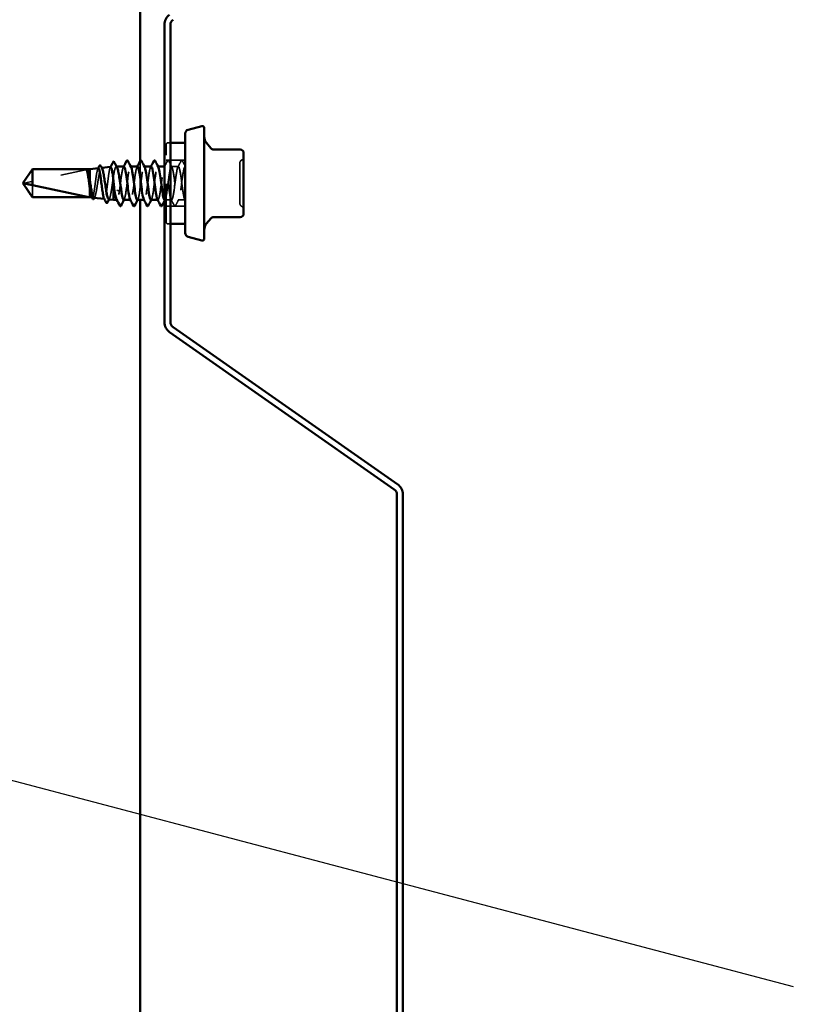
# Model space of a CAD drawing. Units: inches. Extents: x 0.6 to 33.4, y 0.6 to 21.4.
# Drawn here: x 15.4 to 18.1, y 10.3 to 13.8 of the extents above; entities that cross this region are included whole.
import ezdxf

# ---------------------------------------------------------------- set-up
doc = ezdxf.new("R2010")
doc.units = ezdxf.units.IN
doc.header["$LTSCALE"] = 2
doc.header["$MEASUREMENT"] = 0
doc.linetypes.add('DASHED', pattern=[0.2067, 0.1654, -0.0413])
for name, color, linetype, lineweight in [('Hidden (ANSI)', 7, 'DASHED', 35), ('Symbol (ANSI)', 7, 'Continuous', 25), ('Visible (ANSI)', 7, 'Continuous', 50)]:
    doc.layers.add(name, color=color, linetype=linetype, lineweight=lineweight)
doc.styles.add('Note Text (ANSI)', font='tahoma.ttf')
doc.dimstyles.new('Default (ANSI)$7', dxfattribs={"dimscale": 2, "dimtxt": 0.12, "dimasz": 0.098425, "dimexe": 0.125, "dimexo": 0.0625, "dimgap": 0.031496, "dimtad": 0, "dimtih": 1, "dimtoh": 1, "dimrnd": 1e-08, "dimzin": 4, "dimdsep": 46, "dimtxsty": 'Note Text (ANSI)', "dimcen": 0.09, "dimdle": 0.393701, "dimclrd": 256, "dimclre": 256, "dimclrt": 256, "dimadec": 0, "dimazin": 1, "dimtfac": 1, "dimtofl": 0, "dimtmove": 0, "dimatfit": 3, "dimfxl": 1, "dimtolj": 1, "dimtzin": 4, "dimlwd": -1, "dimlwe": -1, "dimarcsym": 0})

msp = doc.modelspace()

# ---------------------------------------------------------------- linework, layer by layer
at = {"layer": 'Hidden (ANSI)', "ltscale": 0.403805}
msp.add_line((15.933802, 13.068265), (15.933802, 13.338265), dxfattribs=at)
at = {"layer": 'Hidden (ANSI)', "ltscale": 0.007964}
for p, q in [((15.948936, 13.344932), (15.940469, 13.344932)), ((15.948936, 13.061598), (15.940469, 13.061598))]:
    msp.add_line(p, q, dxfattribs=at)
at = {"layer": 'Hidden (ANSI)', "color": 96, "ltscale": 0.129394, "true_color": 0x008000}
msp.add_line((15.843135, 13.280904), (15.843135, 13.144932), dxfattribs=at)
at = {"layer": 'Hidden (ANSI)', "ltscale": 0.06339}
for p, q in [((16.000469, 13.283598), (15.933802, 13.283598)), ((16.000469, 13.122932), (15.933802, 13.122932))]:
    msp.add_line(p, q, dxfattribs=at)
at = {"layer": 'Hidden (ANSI)', "ltscale": 0.218291}
msp.add_line((15.663802, 13.252151), (15.439591, 13.204025), dxfattribs=at)
at = {"layer": 'Hidden (ANSI)', "ltscale": 0.187464}
msp.add_line((15.663802, 13.252151), (15.466853, 13.252151), dxfattribs=at)
at = {"layer": 'Hidden (ANSI)', "ltscale": 0.001086}
msp.add_line((15.70755, 13.256791), (15.708788, 13.25693), dxfattribs=at)
at = {"layer": 'Hidden (ANSI)', "ltscale": 0.001054}
msp.add_line((15.76098, 13.261598), (15.759768, 13.261598), dxfattribs=at)
at = {"layer": 'Hidden (ANSI)', "ltscale": 0.000780195}
for p, q in [((15.810441, 13.261598), (15.809516, 13.261598)), ((15.85806, 13.261598), (15.857135, 13.261598)), ((15.905679, 13.261598), (15.904755, 13.261598)), ((15.762374, 13.144932), (15.761449, 13.144932)), ((15.809993, 13.144932), (15.809068, 13.144932)), ((15.857612, 13.144932), (15.856687, 13.144932)), ((15.905231, 13.144932), (15.904306, 13.144932))]:
    msp.add_line(p, q, dxfattribs=at)
at = {"layer": 'Hidden (ANSI)', "ltscale": 0.001269}
msp.add_line((15.92904, 13.261598), (15.927603, 13.261598), dxfattribs=at)
at = {"layer": 'Hidden (ANSI)', "ltscale": 0.023028}
for p, q in [((15.976659, 13.261598), (15.952374, 13.261598)), ((15.95285, 13.144932), (15.928564, 13.144932)), ((16.000469, 13.144932), (15.976183, 13.144932))]:
    msp.add_line(p, q, dxfattribs=at)
at = {"layer": 'Hidden (ANSI)', "ltscale": 0.000353499}
msp.add_line((16.000469, 13.261598), (15.999993, 13.261598), dxfattribs=at)
at = {"layer": 'Hidden (ANSI)', "ltscale": 0.025138}
msp.add_line((15.667135, 13.212937), (15.667135, 13.186825), dxfattribs=at)
at = {"layer": 'Hidden (ANSI)', "ltscale": 0.024783}
msp.add_line((15.750469, 13.231381), (15.750469, 13.206473), dxfattribs=at)
at = {"layer": 'Hidden (ANSI)', "ltscale": 0.063708}
msp.add_line((15.466853, 13.196653), (15.466853, 13.154378), dxfattribs=at)
at = {"layer": 'Hidden (ANSI)', "ltscale": 0.000697096}
msp.add_line((15.674717, 13.153416), (15.675549, 13.153323), dxfattribs=at)
at = {"layer": 'Hidden (ANSI)', "ltscale": 0.000629557}
msp.add_line((15.717814, 13.148589), (15.718576, 13.148504), dxfattribs=at)
at = {"layer": 'Hidden (ANSI)', "ltscale": 0.009873}
for centre, start, end in [((15.940469, 13.338265), 90, 180), ((15.940469, 13.068265), 180, 270)]:
    msp.add_arc(centre, 0.006667, start, end, dxfattribs=at)
at = {"layer": 'Hidden (ANSI)', "ltscale": 0.012588}
for centre, start, end in [((16.203135, 13.273501), 116.3878, 180), ((16.192469, 13.295001), 296.3878, 0), ((16.203135, 13.133028), 180, 243.6122), ((16.192469, 13.111529), 0, 63.6122)]:
    msp.add_arc(centre, 0.012, start, end, dxfattribs=at)
at = {"layer": 'Hidden (ANSI)', "ltscale": 0.005738}
msp.add_arc((15.440291, 13.200766), 0.003333, 102.114615, 207.480434, dxfattribs=at)
at = {"layer": 'Hidden (ANSI)', "ltscale": 0.023355}
for points in [[(15.927184, 13.259857), (15.931061, 13.267093), (15.934908, 13.274345), (15.938743, 13.281604)], [(15.942671, 13.281604), (15.946506, 13.274345), (15.950353, 13.267093), (15.95423, 13.259857)], [(15.974803, 13.259857), (15.97868, 13.267093), (15.982527, 13.274345), (15.986362, 13.281604)], [(15.962553, 13.124926), (15.958717, 13.132185), (15.95487, 13.139437), (15.950993, 13.146673)], [(15.978039, 13.146673), (15.974163, 13.139437), (15.970316, 13.132185), (15.96648, 13.124926)]]:
    msp.add_open_spline(points, degree=3, dxfattribs=at)
at = {"layer": 'Hidden (ANSI)', "ltscale": 0.027706}
for points in [[(15.938743, 13.281604), (15.939234, 13.282533), (15.939795, 13.283227), (15.941539, 13.283302), (15.942157, 13.282576), (15.942671, 13.281604)], [(15.986362, 13.281604), (15.986853, 13.282533), (15.987414, 13.283227), (15.989158, 13.283302), (15.989776, 13.282576), (15.99029, 13.281604)], [(15.96648, 13.124926), (15.965989, 13.123997), (15.965428, 13.123303), (15.963685, 13.123228), (15.963067, 13.123953), (15.962553, 13.124926)]]:
    msp.add_open_spline(points, degree=3, knots=[0, 0, 0, 0, 0.054259337, 0.054259337, 0.111032821, 0.111032821, 0.111032821, 0.111032821], dxfattribs=at)
at = {"layer": 'Hidden (ANSI)', "ltscale": 0.020569}
msp.add_open_spline([(15.99029, 13.281604), (15.99367, 13.275207), (15.997059, 13.268816), (16.000469, 13.262436)], degree=3, dxfattribs=at)
at = {"layer": 'Hidden (ANSI)', "ltscale": 0.05105}
msp.add_rational_spline([(15.466853, 13.252151), (15.449694, 13.226653), (15.439985, 13.211919), (15.43774, 13.208083), (15.437334, 13.207302)], [1, 1.94592589218, 4.18692091141, 5.70642755821, 6.1074037795], degree=2, knots=[0, 0, 0, 0.030400402, 0.083560663, 0.109110476, 0.109110476, 0.109110476], dxfattribs=at)
at = {"layer": 'Hidden (ANSI)', "ltscale": 0.166022}
msp.add_open_spline([(15.697062, 13.255617), (15.696955, 13.255605), (15.696847, 13.255573), (15.695843, 13.255099), (15.694952, 13.253336), (15.693154, 13.247338), (15.692263, 13.243174), (15.690465, 13.232992), (15.689574, 13.227084), (15.687775, 13.214309), (15.686884, 13.207572), (15.685086, 13.19417), (15.684195, 13.187635), (15.682396, 13.175643), (15.681505, 13.170297), (15.679705, 13.161518), (15.678814, 13.158159), (15.677015, 13.153887), (15.676124, 13.153001), (15.674772, 13.153624), (15.674324, 13.154151), (15.673876, 13.154988)], degree=3, knots=[1.664335015, 1.664335015, 1.664335015, 1.664335015, 1.673853051, 1.673853051, 1.753010194, 1.753010194, 1.831735331, 1.831735331, 1.910028457, 1.910028457, 1.987889569, 1.987889569, 2.065318664, 2.065318664, 2.142315739, 2.142315739, 2.218880793, 2.218880793, 2.295013823, 2.295013823, 2.33292077, 2.33292077, 2.33292077, 2.33292077], dxfattribs=at)
at = {"layer": 'Hidden (ANSI)', "ltscale": 0.173283}
msp.add_open_spline([(15.681697, 13.152634), (15.682255, 13.152571), (15.682812, 13.152858), (15.68446, 13.154733), (15.685535, 13.157272), (15.687705, 13.164668), (15.68878, 13.169466), (15.69095, 13.180712), (15.692024, 13.187058), (15.694194, 13.200466), (15.695268, 13.2074), (15.697437, 13.220928), (15.698511, 13.227385), (15.70068, 13.238943), (15.701754, 13.243921), (15.703922, 13.251697), (15.704996, 13.254405), (15.707164, 13.257149), (15.708237, 13.25714), (15.709557, 13.255448), (15.709796, 13.255074), (15.710035, 13.254637)], degree=3, knots=[0.341442614, 0.341442614, 0.341442614, 0.341442614, 0.381373279, 0.381373279, 0.459192271, 0.459192271, 0.537526126, 0.537526126, 0.616374875, 0.616374875, 0.695738548, 0.695738548, 0.775617175, 0.775617175, 0.856010781, 0.856010781, 0.936919391, 0.936919391, 1.018343028, 1.018343028, 1.036386913, 1.036386913, 1.036386913, 1.036386913], dxfattribs=at)
at = {"layer": 'Hidden (ANSI)', "ltscale": 0.001526}
msp.add_open_spline([(15.695464, 13.254022), (15.695732, 13.254524), (15.696, 13.255026), (15.696267, 13.255528)], degree=3, dxfattribs=at)
at = {"layer": 'Hidden (ANSI)', "ltscale": 0.180339}
msp.add_open_spline([(15.740089, 13.260436), (15.739969, 13.260422), (15.73985, 13.260383), (15.738834, 13.259825), (15.737945, 13.257874), (15.736149, 13.251281), (15.735259, 13.246717), (15.733463, 13.235573), (15.732574, 13.229112), (15.730777, 13.215149), (15.729888, 13.207787), (15.728091, 13.193145), (15.727202, 13.186005), (15.725405, 13.172904), (15.724515, 13.167064), (15.722719, 13.15747), (15.721829, 13.153798), (15.720032, 13.149125), (15.719142, 13.148154), (15.717842, 13.148807), (15.717444, 13.149285), (15.717045, 13.150033)], degree=3, knots=[0.337061372, 0.337061372, 0.337061372, 0.337061372, 0.348591449, 0.348591449, 0.434659693, 0.434659693, 0.520296066, 0.520296066, 0.605500556, 0.605500556, 0.690273152, 0.690273152, 0.774613843, 0.774613843, 0.858522619, 0.858522619, 0.94199947, 0.94199947, 1.025044387, 1.025044387, 1.061872154, 1.061872154, 1.061872154, 1.061872154], dxfattribs=at)
at = {"layer": 'Hidden (ANSI)', "ltscale": 0.001396}
msp.add_open_spline([(15.738621, 13.258967), (15.738867, 13.259429), (15.739113, 13.259892), (15.739359, 13.260354)], degree=3, dxfattribs=at)
at = {"layer": 'Hidden (ANSI)', "ltscale": 0.075591}
msp.add_open_spline([(15.750469, 13.231381), (15.751615, 13.238111), (15.752751, 13.244043), (15.755044, 13.253632), (15.75618, 13.257195), (15.758473, 13.261446), (15.759609, 13.262093), (15.761239, 13.260857), (15.761722, 13.260223), (15.762204, 13.259331)], degree=3, knots=[0, 0, 0, 0, 0.088761848, 0.088761848, 0.177523696, 0.177523696, 0.266285544, 0.266285544, 0.303775686, 0.303775686, 0.303775686, 0.303775686], dxfattribs=at)
at = {"layer": 'Hidden (ANSI)', "ltscale": 0.189188}
msp.add_open_spline([(15.786183, 13.26139), (15.785183, 13.261455), (15.784183, 13.260055), (15.783183, 13.257087), (15.780286, 13.248488), (15.777389, 13.227196), (15.774492, 13.204905), (15.771594, 13.182615), (15.768697, 13.160534), (15.7658, 13.150793), (15.764039, 13.144871), (15.762278, 13.143704), (15.760517, 13.146904)], degree=3, knots=[28.27433388, 28.27433388, 28.27433388, 28.27433388, 28.67019656, 28.67019656, 28.67019656, 29.81700443, 29.81700443, 29.81700443, 30.96381229, 30.96381229, 30.96381229, 31.66086554, 31.66086554, 31.66086554, 31.66086554], dxfattribs=at)
at = {"layer": 'Hidden (ANSI)', "ltscale": 0.001781}
for points in [[(15.784327, 13.259857), (15.784638, 13.260437), (15.784948, 13.261018), (15.785259, 13.261598)], [(15.831946, 13.259857), (15.832257, 13.260437), (15.832567, 13.261018), (15.832878, 13.261598)], [(15.879565, 13.259857), (15.879876, 13.260437), (15.880186, 13.261018), (15.880497, 13.261598)], [(15.787563, 13.146673), (15.787252, 13.146092), (15.786942, 13.145512), (15.786631, 13.144932)], [(15.835182, 13.146673), (15.834871, 13.146092), (15.834561, 13.145512), (15.83425, 13.144932)], [(15.882801, 13.146673), (15.88249, 13.146092), (15.88218, 13.145512), (15.881869, 13.144932)]]:
    msp.add_open_spline(points, degree=3, dxfattribs=at)
at = {"layer": 'Hidden (ANSI)', "ltscale": 0.189191}
msp.add_open_spline([(15.785707, 13.14496), (15.788327, 13.145121), (15.790946, 13.156225), (15.793566, 13.173583), (15.796463, 13.19278), (15.79936, 13.218586), (15.802257, 13.236825), (15.805155, 13.255064), (15.808052, 13.264749), (15.810949, 13.260559), (15.81109, 13.260355), (15.811231, 13.260118), (15.811373, 13.25985)], degree=3, knots=[-31.41592654, -31.41592654, -31.41592654, -31.41592654, -30.37894787, -30.37894787, -30.37894787, -29.23214001, -29.23214001, -29.23214001, -28.08533215, -28.08533215, -28.08533215, -28.02939488, -28.02939488, -28.02939488, -28.02939488], dxfattribs=at)
at = {"layer": 'Hidden (ANSI)', "ltscale": 0.189194}
msp.add_open_spline([(15.833802, 13.261516), (15.831415, 13.261314), (15.829027, 13.252326), (15.82664, 13.237433), (15.823743, 13.219359), (15.820846, 13.193569), (15.817949, 13.174229), (15.815052, 13.154888), (15.812154, 13.143046), (15.809257, 13.145206), (15.808884, 13.145485), (15.80851, 13.145994), (15.808136, 13.146716)], degree=3, knots=[21.99114858, 21.99114858, 21.99114858, 21.99114858, 22.93615725, 22.93615725, 22.93615725, 24.08296511, 24.08296511, 24.08296511, 25.22977298, 25.22977298, 25.22977298, 25.37768023, 25.37768023, 25.37768023, 25.37768023], dxfattribs=at)
at = {"layer": 'Hidden (ANSI)', "ltscale": 0.189186}
msp.add_open_spline([(15.833326, 13.145177), (15.834558, 13.145135), (15.835791, 13.14729), (15.837023, 13.151736), (15.83992, 13.162188), (15.842817, 13.184733), (15.845715, 13.206987), (15.848612, 13.22924), (15.851509, 13.249997), (15.854406, 13.257856), (15.855935, 13.262002), (15.857463, 13.262439), (15.858992, 13.259608)], degree=3, knots=[-25.13274123, -25.13274123, -25.13274123, -25.13274123, -24.64490856, -24.64490856, -24.64490856, -23.4981007, -23.4981007, -23.4981007, -22.35129283, -22.35129283, -22.35129283, -21.74620957, -21.74620957, -21.74620957, -21.74620957], dxfattribs=at)
at = {"layer": 'Hidden (ANSI)', "ltscale": 0.18919}
msp.add_open_spline([(15.881421, 13.261418), (15.880544, 13.261485), (15.879666, 13.260414), (15.878789, 13.258114), (15.875892, 13.250524), (15.872994, 13.229965), (15.870097, 13.207731), (15.8672, 13.185498), (15.864303, 13.162793), (15.861406, 13.15209), (15.859522, 13.145132), (15.857639, 13.143491), (15.855755, 13.146884)], degree=3, knots=[15.70796327, 15.70796327, 15.70796327, 15.70796327, 16.05531008, 16.05531008, 16.05531008, 17.20211794, 17.20211794, 17.20211794, 18.3489258, 18.3489258, 18.3489258, 19.09449492, 19.09449492, 19.09449492, 19.09449492], dxfattribs=at)
at = {"layer": 'Hidden (ANSI)', "ltscale": 0.189187}
msp.add_open_spline([(15.880945, 13.144941), (15.883687, 13.145048), (15.88643, 13.157384), (15.889172, 13.176054), (15.892069, 13.195778), (15.894966, 13.221504), (15.897863, 13.239099), (15.90076, 13.256695), (15.903657, 13.265207), (15.906555, 13.25996), (15.906573, 13.259927), (15.906592, 13.259892), (15.906611, 13.259857)], degree=3, knots=[-18.84955592, -18.84955592, -18.84955592, -18.84955592, -17.76406138, -17.76406138, -17.76406138, -16.61725352, -16.61725352, -16.61725352, -15.47044566, -15.47044566, -15.47044566, -15.46302427, -15.46302427, -15.46302427, -15.46302427], dxfattribs=at)
at = {"layer": 'Hidden (ANSI)', "ltscale": 0.909428}
msp.add_open_spline([(16.000469, 13.144932), (15.997572, 13.144932), (15.994675, 13.158942), (15.991777, 13.179267), (15.98888, 13.199591), (15.985983, 13.225129), (15.983086, 13.241852), (15.980189, 13.258575), (15.977292, 13.265578), (15.974395, 13.259013), (15.971497, 13.252448), (15.9686, 13.232671), (15.965703, 13.210547), (15.962806, 13.188422), (15.959909, 13.165147), (15.957012, 13.153508), (15.954115, 13.141869), (15.951217, 13.142495), (15.94832, 13.155043), (15.945423, 13.167591), (15.942526, 13.191381), (15.939629, 13.213345), (15.936732, 13.235309), (15.933834, 13.254257), (15.930937, 13.25978), (15.92804, 13.265304), (15.925143, 13.257104), (15.922246, 13.239685), (15.919349, 13.222267), (15.916452, 13.196572), (15.913554, 13.176716), (15.910657, 13.156861), (15.90776, 13.143919), (15.904863, 13.145), (15.904367, 13.145185), (15.903871, 13.14578), (15.903374, 13.146743)], degree=3, knots=[0, 0, 0, 0, 1.14680786, 1.14680786, 1.14680786, 2.29361573, 2.29361573, 2.29361573, 3.44042359, 3.44042359, 3.44042359, 4.58723145, 4.58723145, 4.58723145, 5.73403931, 5.73403931, 5.73403931, 6.88084718, 6.88084718, 6.88084718, 8.02765504, 8.02765504, 8.02765504, 9.1744629, 9.1744629, 9.1744629, 10.32127076, 10.32127076, 10.32127076, 11.46807863, 11.46807863, 11.46807863, 12.61488649, 12.61488649, 12.61488649, 12.81130962, 12.81130962, 12.81130962, 12.81130962], dxfattribs=at)
at = {"layer": 'Hidden (ANSI)', "ltscale": 0.537371}
msp.add_open_spline([(15.927603, 13.145644), (15.929278, 13.144074), (15.930954, 13.146533), (15.932629, 13.153123), (15.935526, 13.164518), (15.938423, 13.187647), (15.94132, 13.209805), (15.944218, 13.231964), (15.947115, 13.251952), (15.950012, 13.258789), (15.952909, 13.265626), (15.955806, 13.258942), (15.958703, 13.242409), (15.9616, 13.225876), (15.964498, 13.200389), (15.967395, 13.179949), (15.970292, 13.159509), (15.973189, 13.145222), (15.976086, 13.144936), (15.978983, 13.144651), (15.98188, 13.158383), (15.984778, 13.178588), (15.987675, 13.198794), (15.990572, 13.224379), (15.993469, 13.241289), (15.995802, 13.254909), (15.998136, 13.262611), (16.000469, 13.261483)], degree=3, knots=[-12.69318638, -12.69318638, -12.69318638, -12.69318638, -12.03002207, -12.03002207, -12.03002207, -10.88321421, -10.88321421, -10.88321421, -9.73640635, -9.73640635, -9.73640635, -8.58959848, -8.58959848, -8.58959848, -7.44279062, -7.44279062, -7.44279062, -6.29598276, -6.29598276, -6.29598276, -5.1491749, -5.1491749, -5.1491749, -4.00236703, -4.00236703, -4.00236703, -3.0787608, -3.0787608, -3.0787608, -3.0787608], dxfattribs=at)
at = {"layer": 'Hidden (ANSI)', "ltscale": 0.105029}
msp.add_open_spline([(16.191135, 13.203208), (16.191135, 13.213097), (16.191135, 13.223099), (16.191135, 13.24316), (16.191135, 13.252973), (16.191135, 13.266684), (16.191135, 13.271009), (16.191135, 13.273233), (16.191135, 13.2735), (16.191135, 13.273498)], degree=3, knots=[-0.835643919, -0.835643919, -0.835643919, -0.835643919, -0.722878502, -0.722878502, -0.584353665, -0.584353665, -0.458066758, -0.458066758, -0.417715635, -0.417715635, -0.417715635, -0.417715635], dxfattribs=at)
at = {"layer": 'Hidden (ANSI)', "ltscale": 0.11439}
msp.add_open_spline([(15.733404, 13.146843), (15.734014, 13.146775), (15.734622, 13.147172), (15.736319, 13.149561), (15.737391, 13.152524), (15.739557, 13.160986), (15.740629, 13.166417), (15.742793, 13.179058), (15.743865, 13.186152), (15.74587, 13.199973), (15.746786, 13.206509), (15.748632, 13.219376), (15.749548, 13.225614), (15.750469, 13.231381)], degree=3, knots=[1.639856603, 1.639856603, 1.639856603, 1.639856603, 1.688275416, 1.688275416, 1.774335105, 1.774335105, 1.860909977, 1.860909977, 1.948000039, 1.948000039, 2.022676401, 2.022676401, 2.097737831, 2.097737831, 2.097737831, 2.097737831], dxfattribs=at)
at = {"layer": 'Hidden (ANSI)', "ltscale": 0.104953}
msp.add_open_spline([(16.191135, 13.133047), (16.191135, 13.13304), (16.191135, 13.133658), (16.191135, 13.137713), (16.191135, 13.143618), (16.191135, 13.159454), (16.191135, 13.169059), (16.191135, 13.187047), (16.191135, 13.195183), (16.191135, 13.203208)], degree=3, knots=[0.418152932, 0.418152932, 0.418152932, 0.418152932, 0.479983257, 0.479983257, 0.61751594, 0.61751594, 0.744142609, 0.744142609, 0.835643919, 0.835643919, 0.835643919, 0.835643919], dxfattribs=at)
at = {"layer": 'Hidden (ANSI)', "ltscale": 0.002509}
msp.add_open_spline([(15.684313, 13.154892), (15.683875, 13.154091), (15.683437, 13.15329), (15.683, 13.152488)], degree=3, dxfattribs=at)
at = {"layer": 'Hidden (ANSI)', "ltscale": 0.002274}
msp.add_open_spline([(15.735768, 13.148903), (15.735373, 13.148172), (15.734977, 13.147442), (15.734582, 13.146711)], degree=3, dxfattribs=at)
at = {"layer": 'Hidden (ANSI)', "ltscale": 0.005592}
msp.add_open_spline([(15.93042, 13.146673), (15.92948, 13.144917), (15.928541, 13.14316), (15.927603, 13.141402)], degree=3, dxfattribs=at)
at = {"layer": 'Hidden (ANSI)', "ltscale": 0.003648}
msp.add_open_spline([(16.000469, 13.143202), (15.999851, 13.144359), (15.999232, 13.145516), (15.998612, 13.146673)], degree=3, dxfattribs=at)
at = {"layer": 'Visible (ANSI)', "color": 96, "true_color": 0x008000}
for p, q in [((15.843135, 18.398265), (15.843135, 13.280904)), ((15.843135, 13.144932), (15.843135, 8.027571))]:
    msp.add_line(p, q, dxfattribs=at)
at = {"layer": 'Visible (ANSI)', "color": 5, "true_color": 0x0000ff}
for p, q in [((15.927603, 12.718265), (15.927603, 13.757176)), ((15.948936, 12.718265), (15.948936, 13.757176)), ((16.742742, 12.151331), (15.958033, 12.70079)), ((16.730506, 12.133855), (15.945797, 12.683314)), ((16.739603, 9.109061), (16.739603, 12.11638)), ((16.760936, 9.109061), (16.760936, 12.11638))]:
    msp.add_line(p, q, dxfattribs=at)
at = {"layer": 'Visible (ANSI)'}
for p, q in [((16.010351, 13.390071), (16.058743, 13.403038)), ((16.067135, 13.396598), (16.067135, 13.009932)), ((16.000469, 13.377192), (16.000469, 13.029338)), ((16.000469, 13.344932), (15.948936, 13.344932)), ((16.090195, 13.325784), (16.074934, 13.343971)), ((16.192469, 13.321497), (16.099387, 13.321497)), ((16.204469, 13.256381), (16.204469, 13.309497)), ((15.433802, 13.203265), (15.466853, 13.252265)), ((15.466853, 13.252265), (15.466853, 13.196653)), ((15.667135, 13.252265), (15.466853, 13.252265)), ((15.667135, 13.252265), (15.697062, 13.255617)), ((15.667135, 13.252265), (15.667135, 13.212937)), ((15.708788, 13.25693), (15.740089, 13.260436)), ((15.786183, 13.261598), (15.76098, 13.261598)), ((15.833802, 13.261598), (15.810441, 13.261598)), ((15.881421, 13.261598), (15.85806, 13.261598)), ((15.927603, 13.261598), (15.905679, 13.261598)), ((16.204469, 13.150149), (16.204469, 13.256381)), ((15.433802, 13.203265), (15.466853, 13.154265)), ((15.663802, 13.154378), (15.466853, 13.196653)), ((15.667135, 13.186825), (15.667135, 13.154265)), ((15.750469, 13.206473), (15.750469, 13.144932)), ((15.466853, 13.154378), (15.466853, 13.154265)), ((15.663802, 13.154378), (15.466853, 13.154378)), ((15.667135, 13.154265), (15.466853, 13.154265)), ((15.667135, 13.154265), (15.674717, 13.153416)), ((15.681697, 13.152634), (15.717814, 13.148589)), ((15.733403, 13.146843), (15.750469, 13.144932)), ((15.761449, 13.144932), (15.750469, 13.144932)), ((15.809068, 13.144932), (15.785707, 13.144932)), ((15.856687, 13.144932), (15.833326, 13.144932)), ((15.904306, 13.144932), (15.880945, 13.144932)), ((16.204469, 13.097032), (16.204469, 13.150149)), ((16.090195, 13.080746), (16.074934, 13.062559)), ((16.192469, 13.085032), (16.099387, 13.085032)), ((16.000469, 13.061598), (15.948936, 13.061598)), ((16.010351, 13.016459), (16.058743, 13.003492))]:
    msp.add_line(p, q, dxfattribs=at)
at = {"layer": 'Visible (ANSI)', "color": 5, "true_color": 0x0000ff}
for centre, radius, start, end in [((15.97027, 13.757176), 0.042667, 125, 180), ((15.97027, 13.757176), 0.021333, 125, 180), ((15.97027, 12.718265), 0.042667, 180, 235), ((15.97027, 12.718265), 0.021333, 180, 235), ((16.71827, 12.11638), 0.042667, 0, 55), ((16.71827, 12.11638), 0.021333, 0, 55)]:
    msp.add_arc(centre, radius, start, end, dxfattribs=at)
at = {"layer": 'Visible (ANSI)'}
for centre, radius, start, end in [((16.013802, 13.377192), 0.013333, 105, 180), ((16.060469, 13.396598), 0.006667, 0, 105), ((16.100469, 13.365397), 0.033333, 180, 220), ((16.099387, 13.333497), 0.012, 220, 270), ((16.192469, 13.309497), 0.012, 0, 90), ((16.099387, 13.073032), 0.012, 90, 140), ((16.192469, 13.097032), 0.012, 270, 0), ((16.100469, 13.041133), 0.033333, 140, 180), ((16.013802, 13.029338), 0.013333, 180, 255), ((16.060469, 13.009932), 0.006667, 255, 0)]:
    msp.add_arc(centre, radius, start, end, dxfattribs=at)
msp.add_ellipse((15.764516, 13.17875), major_axis=(-0.000667, 0), ratio=0.30901699, start_param=0.47934392, end_param=2.66224874, dxfattribs=at)
for points in [[(15.739359, 13.260354), (15.742384, 13.266047), (15.745395, 13.271747), (15.7484, 13.277451)], [(15.752466, 13.277499), (15.755695, 13.271434), (15.758936, 13.265375), (15.762204, 13.259332)], [(15.785259, 13.261598), (15.78882, 13.268256), (15.792358, 13.274927), (15.795886, 13.281604)], [(15.799814, 13.281604), (15.803649, 13.274345), (15.807496, 13.267093), (15.811373, 13.259857)], [(15.832878, 13.261598), (15.836439, 13.268256), (15.839977, 13.274927), (15.843505, 13.281604)], [(15.847433, 13.281604), (15.851268, 13.274345), (15.855115, 13.267093), (15.858992, 13.259857)], [(15.880497, 13.261598), (15.884059, 13.268256), (15.887596, 13.274927), (15.891124, 13.281604)], [(15.895052, 13.281604), (15.898887, 13.274345), (15.902734, 13.267093), (15.906611, 13.259857)], [(15.696267, 13.255528), (15.697685, 13.258185), (15.699099, 13.260845), (15.70051, 13.263506)], [(15.705189, 13.263592), (15.706798, 13.260603), (15.708412, 13.257617), (15.710035, 13.254637)], [(15.75285, 13.185239), (15.752054, 13.192085), (15.751265, 13.199285), (15.750469, 13.206473)], [(15.676516, 13.150046), (15.675638, 13.151694), (15.674758, 13.153342), (15.673876, 13.154988)], [(15.683, 13.152488), (15.682536, 13.151635), (15.682072, 13.150782), (15.681608, 13.149928)], [(15.724468, 13.136038), (15.722002, 13.140707), (15.719529, 13.145373), (15.717045, 13.150033)], [(15.734582, 13.146711), (15.73265, 13.143137), (15.730728, 13.139557), (15.728812, 13.135974)], [(15.772076, 13.124926), (15.768241, 13.132185), (15.764394, 13.139437), (15.760517, 13.146673)], [(15.786631, 13.144932), (15.78307, 13.138274), (15.779532, 13.131602), (15.776004, 13.124926)], [(15.819695, 13.124926), (15.81586, 13.132185), (15.812013, 13.139437), (15.808136, 13.146673)], [(15.83425, 13.144932), (15.830689, 13.138274), (15.827151, 13.131602), (15.823623, 13.124926)], [(15.867314, 13.124926), (15.863479, 13.132185), (15.859632, 13.139437), (15.855755, 13.146673)], [(15.881869, 13.144932), (15.878308, 13.138274), (15.87477, 13.131602), (15.871242, 13.124926)], [(15.914934, 13.124926), (15.911098, 13.132185), (15.907251, 13.139437), (15.903374, 13.146673)], [(15.927603, 13.141402), (15.924677, 13.135916), (15.921766, 13.130423), (15.918861, 13.124926)]]:
    msp.add_open_spline(points, degree=3, dxfattribs=at)
for points, knots in [([(15.7484, 13.277451), (15.748914, 13.278428), (15.749489, 13.279143), (15.751274, 13.279254), (15.751929, 13.278509), (15.752466, 13.277499)], [0, 0, 0, 0, 0.054060212, 0.054060212, 0.110855915, 0.110855915, 0.110855915, 0.110855915]), ([(15.795886, 13.281604), (15.796377, 13.282533), (15.796938, 13.283227), (15.798682, 13.283302), (15.7993, 13.282576), (15.799814, 13.281604)], [0, 0, 0, 0, 0.054259337, 0.054259337, 0.111032821, 0.111032821, 0.111032821, 0.111032821]), ([(15.843505, 13.281604), (15.843996, 13.282533), (15.844557, 13.283227), (15.846301, 13.283302), (15.846919, 13.282576), (15.847433, 13.281604)], [0, 0, 0, 0, 0.054259337, 0.054259337, 0.111032821, 0.111032821, 0.111032821, 0.111032821]), ([(15.891124, 13.281604), (15.891615, 13.282533), (15.892176, 13.283227), (15.89392, 13.283302), (15.894538, 13.282576), (15.895052, 13.281604)], [0, 0, 0, 0, 0.054259337, 0.054259337, 0.111032821, 0.111032821, 0.111032821, 0.111032821]), ([(15.657068, 13.249263), (15.656739, 13.250123), (15.656511, 13.250646), (15.656343, 13.251117), (15.656312, 13.251232), (15.656313, 13.251335), (15.656318, 13.251366), (15.656345, 13.251397), (15.656356, 13.251405), (15.656374, 13.251411), (15.656379, 13.251412), (15.656389, 13.251413), (15.656393, 13.251414), (15.656401, 13.251414), (15.656405, 13.251415), (15.656413, 13.251414), (15.656417, 13.251414), (15.656427, 13.251413), (15.656433, 13.251413), (15.65645, 13.25141), (15.656461, 13.251407), (15.656502, 13.251396), (15.656533, 13.251383), (15.656673, 13.251318), (15.656819, 13.251216), (15.657318, 13.250758), (15.657761, 13.250213), (15.658251, 13.249263)], [0, 0, 0, 0, 0.028781439, 0.028781439, 0.04309826, 0.04309826, 0.048202772, 0.048202772, 0.050350598, 0.050350598, 0.050927364, 0.050927364, 0.051275363, 0.051275363, 0.051563851, 0.051563851, 0.051878315, 0.051878315, 0.052386646, 0.052386646, 0.053521896, 0.053521896, 0.057125066, 0.057125066, 0.073735236, 0.073735236, 0.108127946, 0.108127946, 0.108127946, 0.108127946]), ([(15.667135, 13.186825), (15.666288, 13.192888), (15.665449, 13.199318), (15.663755, 13.212173), (15.662916, 13.218474), (15.661233, 13.230026), (15.660405, 13.23518), (15.658732, 13.243745), (15.657904, 13.247073), (15.657068, 13.249263)], [0, 0, 0, 0, 0.074196796, 0.074196796, 0.148393591, 0.148393591, 0.221636975, 0.221636975, 0.294880358, 0.294880358, 0.294880358, 0.294880358]), ([(15.658251, 13.249263), (15.659403, 13.247029), (15.660543, 13.24361), (15.662604, 13.23573), (15.663507, 13.23169), (15.665324, 13.222772), (15.666227, 13.217949), (15.667135, 13.212937)], [0, 0, 0, 0, 0.075240333, 0.075240333, 0.134589121, 0.134589121, 0.19393791, 0.19393791, 0.19393791, 0.19393791]), ([(15.717045, 13.150033), (15.71655, 13.150962), (15.716054, 13.152308), (15.714658, 13.157185), (15.713768, 13.161543), (15.711971, 13.172194), (15.711081, 13.178375), (15.709284, 13.191739), (15.708394, 13.198787), (15.706596, 13.21281), (15.705706, 13.21965), (15.703908, 13.232203), (15.703018, 13.237801), (15.70122, 13.247), (15.70033, 13.250523), (15.698639, 13.254744), (15.697854, 13.255705), (15.697062, 13.255617)], [1.061872154, 1.061872154, 1.061872154, 1.061872154, 1.107657359, 1.107657359, 1.189838378, 1.189838378, 1.271587436, 1.271587436, 1.352904526, 1.352904526, 1.433789638, 1.433789638, 1.514242768, 1.514242768, 1.594263908, 1.594263908, 1.664335015, 1.664335015, 1.664335015, 1.664335015]), ([(15.70051, 13.263506), (15.700992, 13.264415), (15.701481, 13.265066), (15.703252, 13.265903), (15.704415, 13.265031), (15.705189, 13.263592)], [0, 0, 0, 0, 0.04207236, 0.04207236, 0.110413796, 0.110413796, 0.110413796, 0.110413796]), ([(15.710035, 13.254637), (15.710878, 13.253087), (15.711717, 13.250728), (15.713646, 13.243654), (15.714719, 13.238532), (15.716887, 13.226577), (15.71796, 13.219853), (15.720127, 13.205681), (15.721199, 13.198371), (15.723366, 13.184138), (15.724439, 13.17736), (15.726605, 13.16526), (15.727678, 13.160066), (15.729844, 13.151988), (15.730916, 13.149198), (15.732467, 13.147221), (15.732936, 13.146895), (15.733404, 13.146843)], [1.036386913, 1.036386913, 1.036386913, 1.036386913, 1.100281715, 1.100281715, 1.182735471, 1.182735471, 1.265704315, 1.265704315, 1.349188265, 1.349188265, 1.433187336, 1.433187336, 1.517701542, 1.517701542, 1.602730898, 1.602730898, 1.639856603, 1.639856603, 1.639856603, 1.639856603]), ([(15.750469, 13.206473), (15.749573, 13.214084), (15.748684, 13.221519), (15.746889, 13.235153), (15.746, 13.241225), (15.744204, 13.25119), (15.743315, 13.254996), (15.741638, 13.259503), (15.740867, 13.260523), (15.740089, 13.260436)], [0, 0, 0, 0, 0.087795608, 0.087795608, 0.175159394, 0.175159394, 0.262091345, 0.262091345, 0.337061372, 0.337061372, 0.337061372, 0.337061372]), ([(15.762204, 13.259331), (15.762863, 13.258112), (15.763522, 13.256413), (15.765331, 13.250528), (15.766466, 13.245509), (15.768759, 13.233468), (15.769895, 13.226565), (15.7719, 13.213643), (15.772754, 13.207909), (15.774471, 13.19641), (15.775325, 13.190708), (15.776183, 13.185239)], [0.303775686, 0.303775686, 0.303775686, 0.303775686, 0.355047392, 0.355047392, 0.443809241, 0.443809241, 0.532571089, 0.532571089, 0.59902856, 0.59902856, 0.66548603, 0.66548603, 0.66548603, 0.66548603]), ([(15.808136, 13.146716), (15.805613, 13.15159), (15.803089, 13.166136), (15.800566, 13.18453), (15.797669, 13.205648), (15.794772, 13.230694), (15.791874, 13.245909), (15.789977, 13.255872), (15.78808, 13.261267), (15.786183, 13.26139)], [25.37768023, 25.37768023, 25.37768023, 25.37768023, 26.37658084, 26.37658084, 26.37658084, 27.5233887, 27.5233887, 27.5233887, 28.27433388, 28.27433388, 28.27433388, 28.27433388]), ([(15.811373, 13.25985), (15.814129, 13.254621), (15.816884, 13.237475), (15.81964, 13.216847), (15.822537, 13.19516), (15.825435, 13.170799), (15.828332, 13.157145), (15.829996, 13.1493), (15.831661, 13.145233), (15.833326, 13.145177)], [-28.02939488, -28.02939488, -28.02939488, -28.02939488, -26.93852428, -26.93852428, -26.93852428, -25.79171642, -25.79171642, -25.79171642, -25.13274123, -25.13274123, -25.13274123, -25.13274123]), ([(15.855755, 13.146884), (15.854742, 13.14871), (15.853728, 13.151994), (15.852714, 13.156692), (15.849817, 13.170119), (15.84692, 13.194369), (15.844023, 13.21612), (15.841126, 13.23787), (15.838229, 13.255945), (15.835332, 13.260414), (15.834822, 13.261201), (15.834312, 13.261559), (15.833802, 13.261516)], [19.09449492, 19.09449492, 19.09449492, 19.09449492, 19.49573366, 19.49573366, 19.49573366, 20.64254153, 20.64254153, 20.64254153, 21.78934939, 21.78934939, 21.78934939, 21.99114858, 21.99114858, 21.99114858, 21.99114858]), ([(15.858992, 13.259608), (15.86036, 13.257073), (15.861729, 13.251918), (15.863097, 13.244461), (15.865995, 13.228673), (15.868892, 13.203418), (15.871789, 13.18257), (15.874686, 13.161721), (15.877583, 13.146408), (15.88048, 13.145041), (15.880635, 13.144968), (15.88079, 13.144935), (15.880945, 13.144941)], [-21.74620957, -21.74620957, -21.74620957, -21.74620957, -21.20448497, -21.20448497, -21.20448497, -20.05767711, -20.05767711, -20.05767711, -18.91086925, -18.91086925, -18.91086925, -18.84955592, -18.84955592, -18.84955592, -18.84955592]), ([(15.903374, 13.146743), (15.900973, 13.151403), (15.898573, 13.164681), (15.896172, 13.181873), (15.893274, 13.202619), (15.890377, 13.227941), (15.88748, 13.243929), (15.885461, 13.255074), (15.883441, 13.261263), (15.881421, 13.261418)], [12.81130962, 12.81130962, 12.81130962, 12.81130962, 13.76169435, 13.76169435, 13.76169435, 14.90850221, 14.90850221, 14.90850221, 15.70796327, 15.70796327, 15.70796327, 15.70796327]), ([(15.906611, 13.259857), (15.909489, 13.254471), (15.912368, 13.23585), (15.915246, 13.214079), (15.918143, 13.192167), (15.92104, 13.16825), (15.923938, 13.155467), (15.925159, 13.150077), (15.926381, 13.146789), (15.927603, 13.145644)], [-15.46302427, -15.46302427, -15.46302427, -15.46302427, -14.3236378, -14.3236378, -14.3236378, -13.17682993, -13.17682993, -13.17682993, -12.69318638, -12.69318638, -12.69318638, -12.69318638]), ([(15.667135, 13.212937), (15.668226, 13.206598), (15.669301, 13.200042), (15.671474, 13.187213), (15.672549, 13.18107), (15.674721, 13.170033), (15.675796, 13.165259), (15.677968, 13.157752), (15.679043, 13.155106), (15.680652, 13.153057), (15.681175, 13.152692), (15.681697, 13.152634)], [0, 0, 0, 0, 0.075245228, 0.075245228, 0.151005129, 0.151005129, 0.227279745, 0.227279745, 0.304069116, 0.304069116, 0.341442614, 0.341442614, 0.341442614, 0.341442614]), ([(15.466853, 13.154378), (15.46559, 13.156255), (15.463342, 13.159597), (15.461039, 13.163022), (15.458619, 13.166623), (15.456601, 13.169629), (15.454088, 13.173374), (15.452299, 13.176046), (15.45043, 13.178839), (15.449184, 13.180705), (15.447847, 13.18271), (15.446931, 13.184087), (15.445929, 13.185597), (15.445228, 13.186655), (15.444295, 13.18807), (15.4435, 13.189278), (15.442495, 13.190814), (15.441765, 13.191938), (15.440995, 13.193134), (15.440475, 13.193949), (15.439803, 13.195014), (15.439254, 13.195898), (15.438585, 13.197), (15.438124, 13.197788), (15.437655, 13.19862), (15.437354, 13.199183), (15.43698, 13.199922), (15.436697, 13.200542), (15.436386, 13.201339), (15.43621, 13.201942), (15.436079, 13.202633), (15.43604, 13.203153), (15.436068, 13.203804), (15.436153, 13.204341), (15.436351, 13.20508), (15.436654, 13.205915), (15.43706, 13.206777), (15.437334, 13.207302)], [-0.331183537, -0.331183537, -0.331183537, -0.331183537, -0.329458623, -0.327733708, -0.326871251, -0.32428388, -0.322558966, -0.319109137, -0.317384223, -0.313934394, -0.31220948, -0.308759652, -0.307034737, -0.303584909, -0.301859995, -0.296685252, -0.293235423, -0.286335766, -0.282885938, -0.275986281, -0.272536452, -0.262186967, -0.25528731, -0.241487996, -0.234588339, -0.220789025, -0.213889368, -0.193190397, -0.179391083, -0.151792454, -0.13799314, -0.110394512, -0.096595198, -0.06899657, -0.055197256, -0.027598628, 0, 0, 0, 0]), ([(15.437334, 13.207302), (15.437329, 13.207294), (15.437325, 13.207286), (15.437197, 13.207034), (15.437104, 13.206771), (15.436967, 13.206196), (15.436941, 13.205845), (15.436994, 13.205167), (15.437074, 13.204842), (15.437425, 13.203931), (15.43786, 13.203406), (15.438745, 13.20277), (15.439178, 13.202593), (15.439591, 13.202505)], [0.0029227102, 0.0029227102, 0.0029227102, 0.0029227102, 0.0030262314, 0.0030262314, 0.0060524629, 0.0060524629, 0.0103930024, 0.0103930024, 0.0147335419, 0.0147335419, 0.0247101265, 0.0247101265, 0.0329404564, 0.0329404564, 0.0329404564, 0.0329404564]), ([(15.673876, 13.154988), (15.673429, 13.155823), (15.672981, 13.156965), (15.671633, 13.161269), (15.670742, 13.165253), (15.668937, 13.175007), (15.668042, 13.180679), (15.667135, 13.186825)], [2.33292077, 2.33292077, 2.33292077, 2.33292077, 2.370714831, 2.370714831, 2.445983814, 2.445983814, 2.521148875, 2.521148875, 2.521148875, 2.521148875]), ([(15.760517, 13.146904), (15.759381, 13.148969), (15.758245, 13.152852), (15.757109, 13.15845), (15.755689, 13.165445), (15.754269, 13.174847), (15.75285, 13.185239)], [31.66086554, 31.66086554, 31.66086554, 31.66086554, 32.11062015, 32.11062015, 32.11062015, 32.6725636, 32.6725636, 32.6725636, 32.6725636]), ([(15.776183, 13.185239), (15.77908, 13.164031), (15.781977, 13.147727), (15.784875, 13.145283), (15.785152, 13.145049), (15.785429, 13.144943), (15.785707, 13.14496)], [-32.6725636, -32.6725636, -32.6725636, -32.6725636, -31.52575573, -31.52575573, -31.52575573, -31.41592654, -31.41592654, -31.41592654, -31.41592654]), ([(15.681608, 13.149928), (15.681128, 13.149043), (15.680635, 13.148397), (15.678784, 13.147373), (15.677435, 13.148322), (15.676516, 13.150046)], [0, 0, 0, 0, 0.038129336, 0.038129336, 0.110060192, 0.110060192, 0.110060192, 0.110060192]), ([(15.728812, 13.135974), (15.728317, 13.135048), (15.727792, 13.134378), (15.725975, 13.133955), (15.725119, 13.134805), (15.724468, 13.136038)], [0, 0, 0, 0, 0.048043467, 0.048043467, 0.110686611, 0.110686611, 0.110686611, 0.110686611]), ([(15.776004, 13.124926), (15.775513, 13.123997), (15.774952, 13.123303), (15.773208, 13.123228), (15.77259, 13.123953), (15.772076, 13.124926)], [0, 0, 0, 0, 0.054259337, 0.054259337, 0.111032821, 0.111032821, 0.111032821, 0.111032821]), ([(15.823623, 13.124926), (15.823132, 13.123997), (15.822571, 13.123303), (15.820827, 13.123228), (15.820209, 13.123953), (15.819695, 13.124926)], [0, 0, 0, 0, 0.054259337, 0.054259337, 0.111032821, 0.111032821, 0.111032821, 0.111032821]), ([(15.871242, 13.124926), (15.870751, 13.123997), (15.87019, 13.123303), (15.868447, 13.123228), (15.867828, 13.123953), (15.867314, 13.124926)], [0, 0, 0, 0, 0.054259337, 0.054259337, 0.111032821, 0.111032821, 0.111032821, 0.111032821]), ([(15.918861, 13.124926), (15.91837, 13.123997), (15.917809, 13.123303), (15.916066, 13.123228), (15.915448, 13.123953), (15.914934, 13.124926)], [0, 0, 0, 0, 0.054259337, 0.054259337, 0.111032821, 0.111032821, 0.111032821, 0.111032821])]:
    msp.add_open_spline(points, degree=3, knots=knots, dxfattribs=at)
msp.add_rational_spline([(15.439591, 13.202505), (15.443673, 13.201629), (15.466853, 13.196653)], [1, 1.40098609816, 1], degree=2, dxfattribs=at)

# ---------------------------------------------------------------- leaders
at = {"layer": 'Symbol (ANSI)', "annotation_type": 0, "has_hookline": 1, "hookline_direction": 0, "text_width": 1.989953}
msp.add_leader([(9.012869, 12.802579), (18.123449, 10.397273)], dimstyle='Default (ANSI)$7', override={"dimtad": 0}, dxfattribs=at)

doc.saveas('drawing.dxf')
